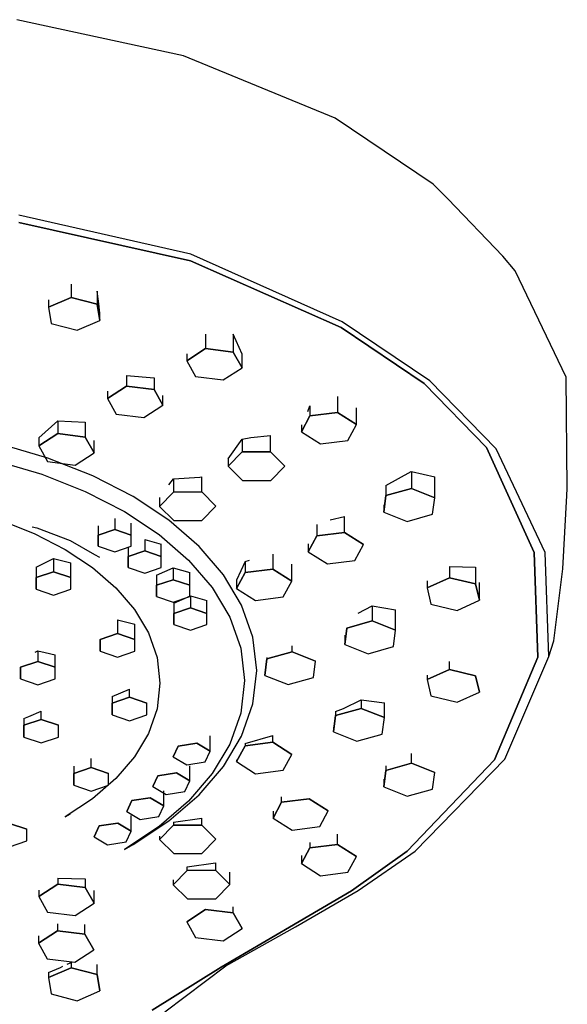
# Model space of a CAD drawing. Extents: x -6.4 to 6.4, y -36.3 to 36.3.
# Drawn here: x 2.4 to 6.4, y 28.9 to 36.2 of the extents above; entities that cross this region are included whole.
import ezdxf

# ---------------------------------------------------------------- set-up
doc = ezdxf.new("R2010")
doc.units = 0
doc.layers.get('0').update_dxf_attribs({"linetype": 'CONTINUOUS'})

msp = doc.modelspace()

# ---------------------------------------------------------------- linework, layer by layer
at = {"linetype": 'CONTINUOUS'}
for p, q in [((3.566519, 35.948743), (2.329614, 36.216382)), ((4.689752, 35.487294), (3.566519, 35.948743)), ((5.416817, 34.997663), (4.689752, 35.487294)), ((5.524108, 34.88844), (5.416817, 34.997663)), ((5.933099, 34.464612), (5.524108, 34.88844)), ((3.619065, 34.479963), (2.344111, 34.768048)), ((3.61698, 34.428434), (2.344035, 34.712774)), ((2.34404, 34.712774), (3.616985, 34.428434)), ((4.740882, 33.978208), (3.619065, 34.479963)), ((6.024821, 34.355863), (5.933099, 34.464612)), ((4.735486, 33.935659), (3.61698, 34.428434)), ((3.616985, 34.428434), (4.735491, 33.935659)), ((6.402346, 33.566396), (6.024821, 34.355863)), ((2.733532, 34.256516), (2.733532, 34.158932)), ((2.564023, 34.087224), (2.733532, 34.158932)), ((2.733532, 34.158932), (2.564023, 34.087224)), ((2.733532, 34.158932), (2.924595, 34.109028)), ((2.924595, 34.109028), (2.733532, 34.158932)), ((2.924595, 34.205914), (2.924595, 34.109028)), ((2.937033, 34.109886), (2.924595, 34.205914)), ((2.564023, 34.140716), (2.564023, 34.087224)), ((2.564023, 34.087224), (2.585574, 33.965611)), ((2.924595, 34.109028), (2.946146, 33.987416)), ((2.946146, 33.987416), (2.924595, 34.109028)), ((2.946147, 34.041008), (2.937033, 34.109886)), ((2.946146, 33.987416), (2.946147, 34.041008)), ((2.585574, 33.965611), (2.776636, 33.915707)), ((2.776636, 33.915707), (2.946146, 33.987416)), ((5.350078, 33.520505), (4.735486, 33.935659)), ((4.735491, 33.935659), (5.350083, 33.520505)), ((5.39203, 33.539258), (4.740882, 33.978208)), ((3.729773, 33.88661), (3.729773, 33.779141)), ((3.934541, 33.884944), (3.934541, 33.753865)), ((3.999452, 33.737776), (3.934541, 33.884944)), ((3.589917, 33.74122), (3.589918, 33.688183)), ((3.729773, 33.779141), (3.589918, 33.688183)), ((3.589918, 33.688183), (3.729773, 33.779141)), ((3.934541, 33.753865), (3.729773, 33.779141)), ((3.729773, 33.779141), (3.934541, 33.753865)), ((3.999453, 33.637631), (3.934541, 33.753865)), ((3.934541, 33.753865), (3.999453, 33.637631)), ((3.999453, 33.637631), (3.999452, 33.737776)), ((3.589918, 33.688183), (3.654827, 33.571949)), ((3.859594, 33.546673), (3.999453, 33.637631)), ((3.142797, 33.579651), (3.142797, 33.500477)), ((3.142797, 33.579651), (3.347564, 33.563641)), ((3.347564, 33.563641), (3.347564, 33.475194)), ((3.654827, 33.571949), (3.859594, 33.546673)), ((6.410655, 32.74143), (6.402346, 33.566396)), ((3.002941, 33.40952), (3.142797, 33.500477)), ((3.142797, 33.500477), (3.002941, 33.40952)), ((3.142797, 33.500477), (3.347564, 33.475194)), ((3.347564, 33.475194), (3.142797, 33.500477)), ((5.812646, 33.045095), (5.350078, 33.520505)), ((5.350083, 33.520505), (5.812651, 33.045095)), ((5.882123, 33.035428), (5.39203, 33.539258)), ((3.002941, 33.462625), (3.002941, 33.40952)), ((3.347564, 33.475194), (3.412475, 33.35896)), ((3.412475, 33.35896), (3.347564, 33.475194)), ((3.412475, 33.35896), (3.412475, 33.430605)), ((4.707086, 33.424585), (4.707086, 33.306035)), ((3.002941, 33.40952), (3.06785, 33.293286)), ((3.272617, 33.268002), (3.412475, 33.35896)), ((4.486085, 33.313853), (4.502667, 33.355971)), ((4.502667, 33.355971), (4.502667, 33.27982)), ((3.06785, 33.293286), (3.272617, 33.268002)), ((4.439326, 33.163289), (4.502667, 33.27982)), ((4.502667, 33.27982), (4.439326, 33.163289)), ((4.502667, 33.27982), (4.707086, 33.306035)), ((4.707086, 33.306035), (4.502667, 33.27982)), ((4.707086, 33.306035), (4.848167, 33.215733)), ((4.848167, 33.215733), (4.707086, 33.306035)), ((4.848167, 33.215733), (4.848167, 33.339448)), ((2.493186, 33.116939), (2.633044, 33.24368)), ((2.633044, 33.24368), (2.633044, 33.148945)), ((2.633044, 33.24368), (2.83781, 33.234669)), ((2.83781, 33.234669), (2.83781, 33.123669)), ((4.439326, 33.21377), (4.439326, 33.163289)), ((4.784823, 33.099202), (4.848167, 33.215733)), ((2.493186, 33.057995), (2.633044, 33.148945)), ((2.633044, 33.148945), (2.493186, 33.057995)), ((2.633044, 33.148945), (2.83781, 33.123669)), ((2.83781, 33.123669), (2.633044, 33.148945)), ((4.063923, 33.119661), (4.210707, 33.134084)), ((4.210707, 33.01347), (4.210707, 33.134084)), ((4.439326, 33.163289), (4.580405, 33.072979)), ((2.56121, 32.967579), (2.200494, 33.073292)), ((2.493186, 33.116939), (2.493186, 33.057995)), ((2.493186, 33.057995), (2.558096, 32.941754)), ((2.83781, 33.123669), (2.902721, 33.007435)), ((2.902721, 33.007435), (2.83781, 33.123669)), ((2.902721, 33.007435), (2.902721, 33.098914)), ((3.897489, 32.96127), (4.001419, 33.107887)), ((4.001419, 33.107887), (4.063923, 33.119661)), ((4.001419, 33.107887), (4.001419, 33.012982)), ((4.580405, 33.072979), (4.784823, 33.099202)), ((2.762863, 32.916478), (2.902721, 33.007435)), ((3.897489, 32.906865), (4.001419, 33.012982)), ((4.001419, 33.012982), (3.897489, 32.906865)), ((4.001419, 33.012982), (4.210707, 33.01347)), ((4.210707, 33.01347), (4.001419, 33.012982)), ((4.210707, 33.01347), (4.316065, 32.907826)), ((4.316065, 32.907826), (4.210707, 33.01347)), ((6.166035, 32.269468), (5.812646, 33.045095)), ((5.812651, 33.045095), (6.166039, 32.269468)), ((6.246522, 32.268987), (5.882123, 33.035428)), ((2.165084, 32.950505), (2.515246, 32.847889)), ((2.558096, 32.941754), (2.762863, 32.916478)), ((2.893395, 32.83656), (2.56121, 32.967579)), ((3.897489, 32.96127), (3.897489, 32.906865)), ((3.897489, 32.906865), (4.002847, 32.80122)), ((4.212135, 32.801701), (4.316065, 32.907826)), ((2.515246, 32.847889), (2.837764, 32.720677)), ((3.193349, 32.682408), (2.893395, 32.83656)), ((5.066254, 32.763989), (5.254326, 32.868984)), ((5.254714, 32.869179), (5.254714, 32.742695)), ((5.254714, 32.869179), (5.42777, 32.828164)), ((3.456903, 32.769305), (3.491665, 32.813632)), ((3.491665, 32.813632), (3.68646, 32.827365)), ((3.491665, 32.813632), (3.491665, 32.716137)), ((3.68646, 32.827365), (3.700954, 32.830095)), ((3.700954, 32.716618), (3.700954, 32.830095)), ((4.002847, 32.80122), (4.212135, 32.801701)), ((5.066254, 32.763989), (5.066254, 32.689518)), ((5.42777, 32.673932), (5.42777, 32.828164)), ((2.837764, 32.720677), (3.129019, 32.570988)), ((3.387735, 32.610013), (3.491665, 32.716137)), ((3.491665, 32.716137), (3.387735, 32.610013)), ((3.491665, 32.716137), (3.700954, 32.716618)), ((3.700954, 32.716618), (3.491665, 32.716137)), ((3.700954, 32.716618), (3.806313, 32.610981)), ((3.806313, 32.610981), (3.700954, 32.716618)), ((5.050851, 32.567585), (5.066254, 32.689518)), ((5.066254, 32.689518), (5.050851, 32.567585)), ((5.066254, 32.689518), (5.254714, 32.742695)), ((5.254714, 32.742695), (5.066254, 32.689518)), ((5.254714, 32.742695), (5.42777, 32.673932)), ((5.42777, 32.673932), (5.254714, 32.742695)), ((6.377302, 32.147916), (6.407852, 32.691533)), ((6.407852, 32.691533), (6.410655, 32.74143)), ((3.457377, 32.507275), (3.193349, 32.682408)), ((3.387735, 32.675131), (3.387735, 32.610013)), ((5.050851, 32.621356), (5.050851, 32.567585)), ((5.412366, 32.551999), (5.42777, 32.673932)), ((3.129019, 32.570988), (3.385392, 32.400937)), ((3.387735, 32.610013), (3.493094, 32.504376)), ((3.702381, 32.504857), (3.806313, 32.610981)), ((5.050851, 32.567585), (5.223907, 32.498829)), ((5.223907, 32.498829), (5.412366, 32.551999)), ((2.202718, 32.509976), (2.457944, 32.409306)), ((3.055795, 32.519889), (3.055795, 32.439023)), ((3.178694, 32.397564), (3.178694, 32.485491)), ((3.681775, 32.313321), (3.457377, 32.507275)), ((3.493094, 32.504376), (3.702381, 32.504857)), ((4.554334, 32.475704), (4.554334, 32.390645)), ((4.653732, 32.509449), (4.758753, 32.534471)), ((4.758753, 32.416867), (4.758753, 32.534471)), ((2.445002, 32.458889), (2.477931, 32.450942)), ((2.457944, 32.409306), (2.68843, 32.290852)), ((2.477931, 32.450942), (2.726115, 32.356119)), ((2.932884, 32.314663), (2.932889, 32.397572)), ((2.932889, 32.397572), (2.932884, 32.314663)), ((2.932889, 32.465625), (2.932889, 32.397572)), ((2.932889, 32.397572), (3.055795, 32.439023)), ((3.055795, 32.439023), (2.932889, 32.397572)), ((3.055795, 32.439023), (3.178694, 32.397564)), ((3.178694, 32.397564), (3.055795, 32.439023)), ((3.178689, 32.314663), (3.178694, 32.397564)), ((3.385392, 32.400937), (3.603266, 32.21262)), ((4.554334, 32.390645), (4.758753, 32.416867)), ((4.758753, 32.416867), (4.554334, 32.390645)), ((4.758753, 32.416867), (4.899834, 32.32655)), ((4.899834, 32.32655), (4.758753, 32.416867)), ((2.726115, 32.356119), (2.907035, 32.254514)), ((3.278123, 32.363861), (3.278122, 32.280545)), ((3.278123, 32.363861), (3.401024, 32.329464)), ((3.401024, 32.239087), (3.401024, 32.329464)), ((4.490993, 32.274113), (4.554334, 32.390645)), ((4.554334, 32.390645), (4.490993, 32.274113)), ((4.490993, 32.331362), (4.490993, 32.274113)), ((4.836491, 32.210026), (4.899834, 32.32655)), ((2.68843, 32.290852), (2.891311, 32.156277)), ((2.907035, 32.254514), (2.943397, 32.233222)), ((2.932884, 32.314663), (3.055784, 32.273213)), ((3.055784, 32.273213), (3.178689, 32.314663)), ((3.155218, 32.309596), (3.155217, 32.239094)), ((3.155217, 32.239094), (3.278122, 32.280545)), ((3.278122, 32.280545), (3.155217, 32.239094)), ((3.278122, 32.280545), (3.401024, 32.239087)), ((3.401024, 32.239087), (3.278122, 32.280545)), ((3.862821, 32.102704), (3.681775, 32.313321)), ((4.227228, 32.256792), (4.227228, 32.145367)), ((4.490993, 32.274113), (4.632072, 32.183804)), ((6.192468, 31.493261), (6.166035, 32.269468)), ((6.166039, 32.269468), (6.192472, 31.493261)), ((6.274133, 31.496709), (6.246522, 32.268987)), ((2.473554, 32.160135), (2.602155, 32.223876)), ((2.602155, 32.223876), (2.602155, 32.125432)), ((2.602155, 32.223876), (2.73075, 32.190865)), ((2.73075, 32.082058), (2.73075, 32.190865)), ((3.155213, 32.156193), (3.155217, 32.239094)), ((3.155217, 32.239094), (3.155213, 32.156193)), ((3.401018, 32.156186), (3.401024, 32.239087)), ((3.603266, 32.21262), (3.779021, 32.008175)), ((4.022809, 32.200924), (3.959467, 32.064333)), ((4.022809, 32.200924), (4.056015, 32.211521)), ((4.022809, 32.200924), (4.022809, 32.119145)), ((4.368309, 32.055058), (4.368309, 32.182922)), ((4.632072, 32.183804), (4.836491, 32.210026)), ((2.473554, 32.160135), (2.473554, 32.082066)), ((2.473554, 32.082066), (2.602155, 32.125432)), ((2.602155, 32.125432), (2.473554, 32.082066)), ((2.602155, 32.125432), (2.73075, 32.082058)), ((2.73075, 32.082058), (2.602155, 32.125432)), ((2.891311, 32.156277), (3.063726, 32.007252)), ((3.155213, 32.156193), (3.278112, 32.114735)), ((3.278112, 32.114735), (3.401018, 32.156186)), ((3.365962, 32.099161), (3.488867, 32.153426)), ((3.488867, 32.153426), (3.488867, 32.066746)), ((3.488867, 32.153426), (3.611766, 32.119027)), ((3.611766, 32.025288), (3.611766, 32.119027)), ((3.959467, 32.002614), (4.022809, 32.119145)), ((4.022809, 32.119145), (3.959467, 32.002614)), ((4.022809, 32.119145), (4.227228, 32.145367)), ((4.227228, 32.145367), (4.022809, 32.119145)), ((4.227228, 32.145367), (4.368309, 32.055058)), ((4.368309, 32.055058), (4.227228, 32.145367)), ((5.53627, 32.164782), (5.53627, 32.081242)), ((5.53627, 32.164782), (5.730235, 32.158383)), ((5.730235, 32.158383), (5.730235, 32.035313)), ((6.313025, 31.632673), (6.377302, 32.147916)), ((2.473547, 31.99532), (2.473554, 32.082066)), ((2.473554, 32.082066), (2.473547, 31.99532)), ((2.730745, 31.995312), (2.73075, 32.082058)), ((3.365962, 32.099161), (3.365962, 32.025296)), ((3.365962, 32.025296), (3.488867, 32.066746)), ((3.488867, 32.066746), (3.365962, 32.025296)), ((3.488867, 32.066746), (3.611766, 32.025288)), ((3.611766, 32.025288), (3.488867, 32.066746)), ((3.996767, 31.877621), (3.862821, 32.102704)), ((3.959467, 32.064333), (3.959467, 32.002614)), ((4.304965, 31.938527), (4.368309, 32.055058)), ((5.371207, 32.006077), (5.53627, 32.081242)), ((5.53627, 32.081242), (5.371207, 32.006077)), ((5.371207, 32.058478), (5.371207, 32.006077)), ((5.53627, 32.081242), (5.730235, 32.035313)), ((5.730235, 32.035313), (5.53627, 32.081242)), ((5.730235, 32.035313), (5.759132, 31.914227)), ((5.759132, 31.914227), (5.730235, 32.035313)), ((5.759132, 31.914227), (5.759132, 32.045681)), ((2.473547, 31.99532), (2.602144, 31.951939)), ((2.602144, 31.951939), (2.730745, 31.995312)), ((3.063726, 32.007252), (3.202811, 31.845463)), ((3.365957, 31.942387), (3.365962, 32.025296)), ((3.365962, 32.025296), (3.365957, 31.942387)), ((3.61176, 31.942379), (3.611766, 32.025288)), ((3.779021, 32.008175), (3.90904, 31.7897)), ((3.959467, 32.002614), (4.100546, 31.912304)), ((5.371207, 32.006077), (5.400106, 31.884984)), ((3.365957, 31.942387), (3.488855, 31.900937)), ((3.488855, 31.900937), (3.61176, 31.942379)), ((3.493816, 31.893659), (3.493815, 31.816456)), ((3.493816, 31.893659), (3.616722, 31.947924)), ((3.616722, 31.947924), (3.616722, 31.857907)), ((3.616722, 31.947924), (3.739621, 31.913526)), ((3.739621, 31.816449), (3.739621, 31.913526)), ((4.100546, 31.912304), (4.304965, 31.938527)), ((5.400106, 31.884984), (5.59407, 31.839055)), ((5.59407, 31.839055), (5.759132, 31.914227)), ((3.202811, 31.845463), (3.305702, 31.672574)), ((3.493811, 31.733548), (3.493815, 31.816456)), ((3.493815, 31.816456), (3.493811, 31.733548)), ((3.493815, 31.816456), (3.616722, 31.857907)), ((3.616722, 31.857907), (3.493815, 31.816456)), ((3.616722, 31.857907), (3.739621, 31.816449)), ((3.739621, 31.816449), (3.616722, 31.857907)), ((3.739616, 31.73354), (3.739621, 31.816449)), ((4.07986, 31.640278), (3.996767, 31.877621)), ((4.860273, 31.818004), (4.96529, 31.87373)), ((4.96529, 31.87373), (4.965291, 31.761685)), ((4.96529, 31.87373), (5.138346, 31.84459)), ((5.138346, 31.692929), (5.138346, 31.84459)), ((3.075518, 31.769771), (3.075518, 31.66737)), ((3.075518, 31.769771), (3.204114, 31.736761)), ((3.90904, 31.7897), (3.989705, 31.5593)), ((4.776829, 31.708516), (4.965291, 31.761685)), ((4.965291, 31.761685), (4.776829, 31.708516)), ((4.965291, 31.761685), (5.138346, 31.692929)), ((5.138346, 31.692929), (4.965291, 31.761685)), ((2.946917, 31.624005), (3.075518, 31.66737)), ((3.075518, 31.66737), (2.946917, 31.624005)), ((3.075518, 31.66737), (3.204114, 31.623997)), ((3.204114, 31.623997), (3.075518, 31.66737)), ((3.204114, 31.623997), (3.204114, 31.736761)), ((3.305702, 31.672574), (3.369537, 31.490246)), ((3.493811, 31.733548), (3.616711, 31.69209)), ((3.616711, 31.69209), (3.739616, 31.73354)), ((4.761428, 31.586583), (4.776829, 31.708516)), ((4.776829, 31.708516), (4.761428, 31.586583)), ((5.122943, 31.570996), (5.138346, 31.692929)), ((2.946911, 31.537259), (2.946917, 31.624005)), ((2.946917, 31.624005), (2.946911, 31.537259)), ((3.204108, 31.537251), (3.204114, 31.623997)), ((4.108372, 31.392964), (4.07986, 31.640278)), ((4.761427, 31.655681), (4.761428, 31.586583)), ((6.274133, 31.496709), (6.310653, 31.61366)), ((6.310653, 31.61366), (6.313025, 31.632673)), ((2.465289, 31.530585), (2.485754, 31.539522)), ((2.485754, 31.539522), (2.485754, 31.4613)), ((2.485754, 31.539522), (2.540198, 31.527704)), ((2.540198, 31.527704), (2.614348, 31.511086)), ((2.946911, 31.537259), (3.075507, 31.493878)), ((3.075507, 31.493878), (3.204108, 31.537251)), ((3.989705, 31.5593), (4.017398, 31.319104)), ((4.182892, 31.479611), (4.371353, 31.53278)), ((4.371353, 31.53278), (4.182892, 31.479611)), ((4.371353, 31.53278), (4.371353, 31.575747)), ((4.371353, 31.53278), (4.544409, 31.464024)), ((4.544409, 31.464024), (4.371353, 31.53278)), ((4.761428, 31.586583), (4.934484, 31.517827)), ((4.934484, 31.517827), (5.122943, 31.570996)), ((2.357153, 31.417935), (2.485754, 31.4613)), ((2.485754, 31.4613), (2.357153, 31.417935)), ((2.485754, 31.4613), (2.614348, 31.417927)), ((2.614348, 31.417927), (2.485754, 31.4613)), ((2.614348, 31.417927), (2.614348, 31.511086)), ((3.369537, 31.490246), (3.391452, 31.30016)), ((4.167488, 31.357678), (4.182892, 31.479611)), ((4.182892, 31.479611), (4.167488, 31.357678)), ((4.182892, 31.489594), (4.182892, 31.479611)), ((4.529007, 31.342091), (4.544409, 31.464024)), ((5.536272, 31.401219), (5.536272, 31.45992)), ((5.869853, 30.731534), (6.192468, 31.493261)), ((6.192472, 31.493261), (5.869857, 30.731534)), ((5.946563, 30.73647), (6.274133, 31.496709)), ((2.357146, 31.331189), (2.357153, 31.417935)), ((2.357153, 31.417935), (2.357146, 31.331189)), ((2.614343, 31.331181), (2.614348, 31.417927)), ((4.07986, 31.145642), (4.108372, 31.392964)), ((4.167489, 31.37369), (4.167488, 31.357678)), ((5.371208, 31.326054), (5.536272, 31.401219)), ((5.536272, 31.401219), (5.371208, 31.326054)), ((5.536272, 31.401219), (5.730236, 31.355298)), ((5.730236, 31.355298), (5.536272, 31.401219)), ((2.357146, 31.331189), (2.485742, 31.287808)), ((2.485742, 31.287808), (2.614343, 31.331181)), ((3.391452, 31.30016), (3.369537, 31.110081)), ((4.017398, 31.319104), (3.989705, 31.0789)), ((4.167488, 31.357678), (4.340546, 31.288922)), ((4.340546, 31.288922), (4.529007, 31.342091)), ((5.371208, 31.358734), (5.371208, 31.326054)), ((5.371208, 31.326054), (5.400106, 31.20496)), ((5.730236, 31.355298), (5.759134, 31.234204)), ((5.759134, 31.234204), (5.730236, 31.355298)), ((3.03745, 31.200317), (3.16605, 31.254615)), ((3.16605, 31.195202), (3.16605, 31.254615)), ((5.594071, 31.159039), (5.759134, 31.234204)), ((3.03745, 31.200317), (3.03745, 31.151829)), ((3.03745, 31.151829), (3.16605, 31.195202)), ((3.16605, 31.195202), (3.03745, 31.151829)), ((3.16605, 31.195202), (3.294646, 31.151822)), ((3.294646, 31.151822), (3.16605, 31.195202)), ((4.750709, 31.112867), (4.881688, 31.176354)), ((4.881688, 31.176354), (4.881688, 31.113423)), ((4.881688, 31.176354), (5.054745, 31.153754)), ((5.400106, 31.20496), (5.594071, 31.159039)), ((2.419791, 31.052497), (2.511621, 31.092602)), ((2.511621, 31.030972), (2.511621, 31.092602)), ((3.037444, 31.065083), (3.03745, 31.151829)), ((3.03745, 31.151829), (3.037444, 31.065083)), ((3.29464, 31.065075), (3.294646, 31.151822)), ((3.369537, 31.110081), (3.305703, 30.927762)), ((3.996768, 30.908299), (4.07986, 31.145642)), ((4.693228, 31.060246), (4.881688, 31.113423)), ((4.881688, 31.113423), (4.693228, 31.060246)), ((4.693228, 31.089237), (4.750709, 31.112867)), ((4.693228, 31.089237), (4.693228, 31.060246)), ((4.881688, 31.113423), (5.054745, 31.044659)), ((5.054745, 31.044659), (4.881688, 31.113423)), ((5.054745, 31.044659), (5.054745, 31.153754)), ((2.383019, 31.039233), (2.419791, 31.052497)), ((2.383019, 31.039233), (2.383019, 30.987599)), ((2.383019, 30.987599), (2.511621, 31.030972)), ((2.511621, 31.030972), (2.383019, 30.987599)), ((2.511621, 31.030972), (2.640216, 30.987591)), ((2.640216, 30.987591), (2.511621, 31.030972)), ((3.037444, 31.065083), (3.166039, 31.021702)), ((3.166039, 31.021702), (3.29464, 31.065075)), ((3.989705, 31.0789), (3.909041, 30.848515)), ((4.677824, 30.938313), (4.693228, 31.060246)), ((4.693228, 31.060246), (4.677824, 30.938313)), ((5.03934, 30.922726), (5.054745, 31.044659)), ((2.383014, 30.900853), (2.383019, 30.987599)), ((2.383019, 30.987599), (2.383014, 30.900853)), ((2.640211, 30.900853), (2.640216, 30.987591)), ((4.677824, 30.973333), (4.677824, 30.938313)), ((4.677824, 30.938313), (4.850881, 30.869557)), ((2.383014, 30.900853), (2.511609, 30.85748)), ((2.511609, 30.85748), (2.640211, 30.900853)), ((3.305703, 30.927762), (3.202811, 30.754864)), ((3.764306, 30.796338), (3.764306, 30.910224)), ((3.862822, 30.683217), (3.996768, 30.908299)), ((4.022809, 30.85298), (4.227228, 30.911428)), ((4.227228, 30.862263), (4.227228, 30.911428)), ((4.850881, 30.869557), (5.03934, 30.922726)), ((3.489722, 30.754361), (3.527252, 30.834309)), ((3.527252, 30.834309), (3.489722, 30.754361)), ((3.527252, 30.834309), (3.664544, 30.855298)), ((3.664544, 30.855298), (3.527252, 30.834309)), ((3.664544, 30.855298), (3.764306, 30.796338)), ((3.764306, 30.796338), (3.664544, 30.855298)), ((3.726775, 30.716382), (3.764306, 30.796338)), ((3.909041, 30.848515), (3.779022, 30.630032)), ((3.959467, 30.719517), (4.022809, 30.836041)), ((4.022809, 30.836041), (3.959467, 30.719517)), ((4.022809, 30.836041), (4.227228, 30.862263)), ((4.227228, 30.862263), (4.022809, 30.836041)), ((4.022809, 30.85298), (4.022809, 30.836041)), ((4.227228, 30.862263), (4.368307, 30.771954)), ((4.368307, 30.771954), (4.227228, 30.862263)), ((2.880217, 30.673977), (2.880217, 30.742044)), ((3.202811, 30.754864), (3.063726, 30.593068)), ((3.489722, 30.754361), (3.589482, 30.695393)), ((3.959467, 30.73244), (3.959467, 30.719517)), ((3.959467, 30.719517), (4.100546, 30.629208)), ((4.304966, 30.655423), (4.368307, 30.771954)), ((5.222448, 30.054654), (5.869853, 30.731534)), ((5.869857, 30.731534), (5.222449, 30.054654)), ((5.254714, 30.706295), (5.254714, 30.778116)), ((5.282099, 30.055143), (5.946563, 30.73647)), ((2.751617, 30.685879), (2.751617, 30.630604)), ((2.751617, 30.630604), (2.880217, 30.673977)), ((2.880217, 30.673977), (2.751617, 30.630604)), ((2.880217, 30.673977), (3.008812, 30.630597)), ((3.008812, 30.630597), (2.880217, 30.673977)), ((3.589482, 30.695393), (3.726775, 30.716382)), ((3.612552, 30.576329), (3.612552, 30.687317)), ((3.681776, 30.4726), (3.862822, 30.683217)), ((4.100546, 30.629208), (4.304966, 30.655423)), ((5.050852, 30.531186), (5.066255, 30.653119)), ((5.066255, 30.653119), (5.050852, 30.531186)), ((5.066255, 30.653119), (5.254714, 30.706295)), ((5.254714, 30.706295), (5.066255, 30.653119)), ((5.066255, 30.688271), (5.066255, 30.653119)), ((5.254714, 30.706295), (5.427772, 30.637539)), ((5.427772, 30.637539), (5.254714, 30.706295)), ((2.75161, 30.543858), (2.751617, 30.630604)), ((2.751617, 30.630604), (2.75161, 30.543858)), ((3.063726, 30.593068), (2.891312, 30.44405)), ((3.008807, 30.543858), (3.008812, 30.630597)), ((3.337967, 30.534352), (3.375498, 30.6143)), ((3.375498, 30.6143), (3.337967, 30.534352)), ((3.375498, 30.6143), (3.51279, 30.635289)), ((3.51279, 30.635289), (3.375498, 30.6143)), ((3.51279, 30.635289), (3.612552, 30.576329)), ((3.612552, 30.576329), (3.51279, 30.635289)), ((3.575022, 30.496373), (3.612552, 30.576329)), ((3.779022, 30.630032), (3.603266, 30.42558)), ((5.050852, 30.588721), (5.050852, 30.531186)), ((5.412368, 30.515606), (5.427772, 30.637539)), ((2.75161, 30.543858), (2.880206, 30.500485)), ((2.880206, 30.500485), (3.008807, 30.543858)), ((3.337967, 30.534352), (3.43773, 30.475384)), ((3.419369, 30.391469), (3.419369, 30.502207)), ((5.050852, 30.531186), (5.223907, 30.46243)), ((5.223907, 30.46243), (5.412368, 30.515606)), ((2.891312, 30.44405), (2.68843, 30.309475)), ((3.144785, 30.349484), (3.182317, 30.42944)), ((3.182317, 30.42944), (3.144785, 30.349484)), ((3.182317, 30.42944), (3.319609, 30.450428)), ((3.319609, 30.450428), (3.182317, 30.42944)), ((3.319609, 30.450428), (3.419369, 30.391469)), ((3.419369, 30.391469), (3.319609, 30.450428)), ((3.603266, 30.42558), (3.385394, 30.237271)), ((3.43773, 30.475384), (3.575022, 30.496373)), ((3.457377, 30.278645), (3.681776, 30.4726)), ((4.293077, 30.417332), (4.293077, 30.458885)), ((4.293077, 30.417332), (4.497496, 30.443554)), ((4.497496, 30.443554), (4.293077, 30.417332)), ((4.497496, 30.443554), (4.638575, 30.353245)), ((4.638575, 30.353245), (4.497496, 30.443554)), ((3.381839, 30.311512), (3.419369, 30.391469)), ((4.229733, 30.300808), (4.293077, 30.417332)), ((4.293077, 30.417332), (4.229733, 30.300808)), ((4.575234, 30.236714), (4.638575, 30.353245)), ((2.68843, 30.309475), (2.727908, 30.331751)), ((3.144785, 30.349484), (3.244548, 30.290524)), ((3.177592, 30.203915), (3.177592, 30.318458)), ((3.244548, 30.290524), (3.381839, 30.311512)), ((3.491666, 30.269618), (3.700955, 30.300701)), ((3.700955, 30.248929), (3.700955, 30.300701)), ((4.229733, 30.351603), (4.229733, 30.300808)), ((4.229733, 30.300808), (4.370814, 30.210492)), ((2.276223, 30.260823), (2.404819, 30.217442)), ((2.404819, 30.217442), (2.276223, 30.260823)), ((2.404813, 30.130696), (2.404819, 30.217442)), ((2.903009, 30.161938), (2.940538, 30.241887)), ((2.940538, 30.241887), (2.903009, 30.161938)), ((2.940538, 30.241887), (3.077831, 30.262883)), ((3.077831, 30.262883), (2.940538, 30.241887)), ((3.077831, 30.262883), (3.177592, 30.203915)), ((3.177592, 30.203915), (3.077831, 30.262883)), ((3.385394, 30.237271), (3.129019, 30.067219)), ((3.19335, 30.103512), (3.457377, 30.278645)), ((3.387734, 30.142323), (3.491666, 30.24844)), ((3.491666, 30.24844), (3.387734, 30.142323)), ((3.491666, 30.269618), (3.491666, 30.24844)), ((3.491666, 30.24844), (3.700955, 30.248929)), ((3.700955, 30.248929), (3.491666, 30.24844)), ((3.700955, 30.248929), (3.806312, 30.143284)), ((3.806312, 30.143284), (3.700955, 30.248929)), ((4.370814, 30.210492), (4.575234, 30.236714)), ((2.903009, 30.161938), (3.00277, 30.102971)), ((3.140061, 30.123959), (3.177592, 30.203915)), ((3.387735, 30.165446), (3.387734, 30.142323)), ((3.387734, 30.142323), (3.493094, 30.036679)), ((3.702381, 30.037159), (3.806312, 30.143284)), ((4.707086, 30.105732), (4.707086, 30.181797)), ((2.276212, 30.08733), (2.404813, 30.130696)), ((3.00277, 30.102971), (3.140061, 30.123959)), ((3.129019, 30.067219), (3.19335, 30.103512)), ((4.439324, 29.962986), (4.502667, 30.079518)), ((4.502667, 30.079518), (4.439324, 29.962986)), ((4.502667, 30.119399), (4.502667, 30.079518)), ((4.502667, 30.079518), (4.707086, 30.105732)), ((4.707086, 30.105732), (4.502667, 30.079518)), ((4.707086, 30.105732), (4.848166, 30.015423)), ((4.848166, 30.015423), (4.707086, 30.105732)), ((3.493094, 30.036679), (3.702381, 30.037159)), ((4.439324, 30.022524), (4.439324, 29.962986)), ((4.784824, 29.898892), (4.848166, 30.015423)), ((4.810681, 29.76212), (5.222448, 30.054654)), ((5.222449, 30.054654), (4.810683, 29.76212)), ((4.860824, 29.763272), (5.282099, 30.055143)), ((3.593857, 29.938417), (3.803144, 29.969372)), ((3.593857, 29.912945), (3.593857, 29.938417)), ((3.803144, 29.969372), (3.803144, 29.913426)), ((4.439324, 29.962986), (4.580404, 29.872677)), ((2.633044, 29.854763), (2.633044, 29.810498)), ((2.633044, 29.854763), (2.837811, 29.851296)), ((2.837811, 29.851296), (2.83781, 29.785222)), ((3.489925, 29.80682), (3.593857, 29.912945)), ((3.593857, 29.912945), (3.489925, 29.80682)), ((3.489925, 29.84279), (3.489925, 29.80682)), ((3.593857, 29.912945), (3.803144, 29.913426)), ((3.803144, 29.913426), (3.593857, 29.912945)), ((3.803144, 29.913426), (3.908502, 29.807782)), ((3.908502, 29.807782), (3.803144, 29.913426)), ((3.908502, 29.807782), (3.908502, 29.898323)), ((4.580404, 29.872677), (4.784824, 29.898892)), ((2.493186, 29.71954), (2.633044, 29.810498)), ((2.633044, 29.810498), (2.493186, 29.71954)), ((2.633044, 29.810498), (2.83781, 29.785222)), ((2.83781, 29.785222), (2.633044, 29.810498)), ((2.83781, 29.785222), (2.902721, 29.668988)), ((2.902721, 29.668988), (2.83781, 29.785222)), ((3.489925, 29.80682), (3.595284, 29.701184)), ((3.804573, 29.701664), (3.908502, 29.807782)), ((2.493186, 29.765928), (2.493186, 29.71954)), ((2.493186, 29.71954), (2.558097, 29.603306)), ((2.902721, 29.668988), (2.902721, 29.764462)), ((3.595284, 29.701184), (3.804573, 29.701664)), ((4.351838, 29.491849), (4.810681, 29.76212)), ((4.810683, 29.76212), (4.351839, 29.491849)), ((4.396016, 29.495458), (4.860824, 29.763272)), ((2.762865, 29.57803), (2.902721, 29.668988)), ((3.589918, 29.531605), (3.729774, 29.622563)), ((3.729774, 29.622563), (3.589918, 29.531605)), ((3.729774, 29.622563), (3.934541, 29.597287)), ((3.934541, 29.597287), (3.729774, 29.622563)), ((3.934541, 29.597287), (3.934541, 29.641374)), ((2.558097, 29.603306), (2.762865, 29.57803)), ((3.934541, 29.597287), (3.999451, 29.481053)), ((3.999451, 29.481053), (3.934541, 29.597287)), ((2.630731, 29.517283), (2.630731, 29.464795)), ((2.835498, 29.439518), (2.835498, 29.511449)), ((3.589918, 29.531605), (3.654827, 29.415371)), ((3.844512, 29.196096), (4.351838, 29.491849)), ((4.351839, 29.491849), (3.844513, 29.196096)), ((3.859595, 29.390095), (3.999451, 29.481053)), ((3.87978, 29.204717), (4.396016, 29.495458)), ((2.490873, 29.373837), (2.630731, 29.464795)), ((2.630731, 29.464795), (2.490873, 29.373837)), ((2.490873, 29.428717), (2.490873, 29.373837)), ((2.630731, 29.464795), (2.835498, 29.439518)), ((2.835498, 29.439518), (2.630731, 29.464795)), ((2.835498, 29.439518), (2.900408, 29.323285)), ((2.900408, 29.323285), (2.835498, 29.439518)), ((3.654827, 29.415371), (3.859595, 29.390095)), ((2.490873, 29.373837), (2.555784, 29.257603)), ((2.555784, 29.257603), (2.760552, 29.232327)), ((2.760552, 29.232327), (2.900408, 29.323285)), ((2.564023, 29.156605), (2.652925, 29.193652)), ((2.564023, 29.118733), (2.733532, 29.190449)), ((2.733532, 29.190449), (2.564023, 29.118733)), ((2.652925, 29.193652), (2.671348, 29.202713)), ((2.704336, 29.217439), (2.733533, 29.230541)), ((2.733533, 29.230541), (2.733532, 29.190449)), ((2.733532, 29.190449), (2.924595, 29.140545)), ((2.924595, 29.140545), (2.733532, 29.190449)), ((2.924595, 29.140545), (2.924596, 29.21428)), ((3.334495, 28.876844), (3.844512, 29.196096)), ((3.844513, 29.196096), (3.334497, 28.876844)), ((3.426997, 28.863805), (3.87978, 29.204717)), ((2.564023, 29.156605), (2.564023, 29.118733)), ((2.564023, 29.118733), (2.585576, 28.99712)), ((2.924595, 29.140545), (2.946147, 29.018933)), ((2.946147, 29.018933), (2.924595, 29.140545)), ((2.585576, 28.99712), (2.776637, 28.947217)), ((2.776637, 28.947217), (2.946147, 29.018933))]:
    msp.add_line(p, q, dxfattribs=at)

doc.saveas('drawing.dxf')
